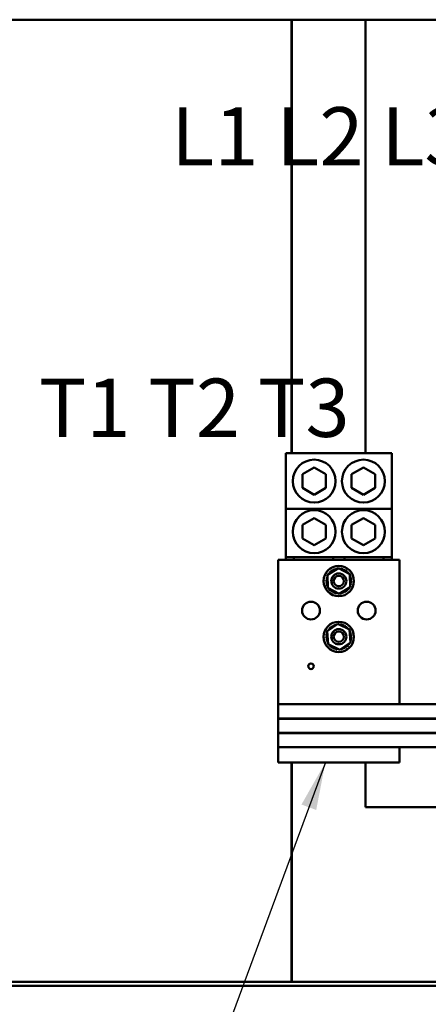
# Model space of a CAD drawing. Units: inches. Extents: x 6 to 258, y 3 to 201.
# Drawn here: x 152 to 162, y 63 to 88 of the extents above; entities that cross this region are included whole.
import ezdxf

# ---------------------------------------------------------------- set-up
doc = ezdxf.new("R2010")
doc.units = ezdxf.units.IN
doc.header["$LTSCALE"] = 12
doc.header["$MEASUREMENT"] = 0
doc.layers.add('Symbol (ANSI)', color=7, linetype='Continuous', lineweight=25)
doc.layers.add('Visible (ANSI)', color=7, linetype='Continuous', lineweight=50)
doc.styles.add('Note Text (ANSI)', font='tahoma.ttf')
doc.dimstyles.new('Default (ANSI)$7', dxfattribs={"dimscale": 12, "dimtxt": 0.12, "dimasz": 0.098425, "dimexe": 0.125, "dimexo": 0.0625, "dimgap": 0.031496, "dimtad": 0, "dimtih": 1, "dimtoh": 1, "dimrnd": 1e-08, "dimzin": 4, "dimdsep": 46, "dimtxsty": 'Note Text (ANSI)', "dimcen": 0.09, "dimdle": 0.393701, "dimclrd": 256, "dimclre": 256, "dimclrt": 256, "dimadec": 0, "dimazin": 1, "dimtfac": 1, "dimtofl": 0, "dimtmove": 0, "dimatfit": 3, "dimfxl": 1, "dimtolj": 1, "dimtzin": 4, "dimlwd": -1, "dimlwe": -1, "dimarcsym": 0})

msp = doc.modelspace()

# ---------------------------------------------------------------- linework, layer by layer
at = {"layer": 'Visible (ANSI)'}
for p, q in [((204.856, 87.579), (140.333, 87.579)), ((158.701, 87.579), (158.701, 76.87)), ((158.704, 87.579), (158.704, 76.87)), ((160.524, 87.579), (160.524, 76.87)), ((161.178, 76.87), (158.558, 76.87)), ((158.558, 75.495), (158.558, 76.87)), ((161.178, 76.87), (161.178, 75.495)), ((158.969, 76.35), (159.26, 76.518)), ((159.26, 76.518), (159.551, 76.35)), ((160.186, 76.35), (160.476, 76.518)), ((160.476, 76.518), (160.767, 76.35)), ((158.969, 76.015), (158.969, 76.35)), ((159.551, 76.35), (159.551, 76.015)), ((160.186, 76.015), (160.186, 76.35)), ((160.767, 76.35), (160.767, 76.015)), ((159.26, 75.847), (158.969, 76.015)), ((159.551, 76.015), (159.26, 75.847)), ((160.476, 75.847), (160.186, 76.015)), ((160.767, 76.015), (160.476, 75.847)), ((161.178, 75.495), (158.558, 75.495)), ((158.558, 74.304), (158.558, 75.495)), ((161.178, 75.495), (161.178, 74.304)), ((158.969, 75.101), (159.26, 75.269)), ((159.26, 75.269), (159.551, 75.101)), ((160.186, 75.101), (160.476, 75.269)), ((160.476, 75.269), (160.767, 75.101)), ((158.969, 74.765), (158.969, 75.101)), ((159.551, 75.101), (159.551, 74.765)), ((160.186, 74.765), (160.186, 75.101)), ((160.767, 75.101), (160.767, 74.765)), ((159.26, 74.597), (158.969, 74.765)), ((159.551, 74.765), (159.26, 74.597)), ((160.476, 74.597), (160.186, 74.765)), ((160.767, 74.765), (160.476, 74.597)), ((158.368, 70.669), (158.368, 74.234)), ((158.368, 74.234), (161.368, 74.234)), ((161.178, 74.304), (158.558, 74.304)), ((158.558, 74.234), (158.558, 74.304)), ((158.759, 74.235), (158.759, 74.304)), ((159.727, 74.235), (158.759, 74.235)), ((159.727, 74.304), (159.727, 74.235)), ((160.009, 74.235), (160.009, 74.304)), ((160.977, 74.235), (160.009, 74.235)), ((160.977, 74.304), (160.977, 74.235)), ((161.178, 74.304), (161.178, 74.234)), ((161.368, 74.234), (161.368, 70.669)), ((159.587, 73.867), (159.86, 74.034)), ((159.86, 74.034), (160.142, 73.881)), ((159.595, 73.547), (159.587, 73.867)), ((160.142, 73.881), (160.15, 73.56)), ((159.876, 73.394), (159.595, 73.547)), ((160.15, 73.56), (159.876, 73.394)), ((159.579, 72.472), (159.843, 72.653)), ((159.843, 72.653), (160.132, 72.515)), ((160.132, 72.515), (160.157, 72.196)), ((159.604, 72.152), (159.579, 72.472)), ((159.893, 72.014), (159.604, 72.152)), ((160.157, 72.196), (159.893, 72.014)), ((158.368, 70.319), (158.368, 70.669)), ((169.419, 70.669), (158.368, 70.669)), ((169.419, 70.319), (158.368, 70.319)), ((158.368, 70.314), (158.368, 70.319)), ((158.368, 69.964), (158.368, 70.314)), ((169.419, 70.314), (158.368, 70.314)), ((161.368, 70.319), (161.368, 70.314)), ((169.419, 69.964), (158.368, 69.964)), ((158.368, 69.959), (158.368, 69.964)), ((158.368, 69.609), (158.368, 69.959)), ((169.419, 69.959), (158.368, 69.959)), ((161.368, 69.964), (161.368, 69.959)), ((158.368, 69.609), (161.368, 69.609)), ((158.368, 69.609), (158.368, 69.234)), ((169.419, 69.609), (161.368, 69.609)), ((161.368, 69.609), (161.368, 69.234)), ((158.368, 69.234), (161.368, 69.234)), ((158.701, 69.234), (158.701, 63.81)), ((158.704, 69.234), (158.704, 63.81)), ((160.524, 69.234), (160.524, 68.129)), ((160.686, 68.129), (160.524, 68.129)), ((160.686, 68.129), (162.362, 68.129)), ((170.839, 63.81), (137.934, 63.81)), ((170.839, 63.713), (137.934, 63.713))]:
    msp.add_line(p, q, dxfattribs=at)
for centre, radius in [((159.26, 76.182), 0.53), ((160.476, 76.182), 0.53), ((159.26, 74.933), 0.53), ((160.476, 74.933), 0.53), ((159.868, 73.714), 0.375), ((159.868, 73.714), 0.187), ((159.868, 73.714), 0.127), ((159.181, 72.984), 0.22), ((160.556, 72.984), 0.22), ((159.868, 72.334), 0.375), ((159.868, 72.339), 0.187), ((159.868, 72.339), 0.127), ((159.181, 71.609), 0.069)]:
    msp.add_circle(centre, radius, dxfattribs=at)
for centre, radius, start, end in [((159.624, 73.925), 0.0302, 231.8354, 46.4839), ((159.868, 73.714), 0.323, 133.2612, 133.8081), ((159.67, 73.969), 0.0302, 220.5854, 35.2339), ((159.868, 73.714), 0.323, 122.0112, 122.5581), ((159.723, 74.003), 0.0302, 209.3354, 23.9839), ((159.868, 73.714), 0.323, 110.7612, 111.3081), ((159.782, 74.025), 0.0302, 198.0854, 12.7339), ((159.868, 73.714), 0.323, 99.5112, 100.0581), ((159.845, 74.036), 0.0302, 186.8354, 230.4268), ((159.845, 74.036), 0.0302, 342.4406, 1.4839), ((159.868, 73.714), 0.323, 88.2612, 88.8081), ((159.908, 74.035), 0.0302, 175.5854, 201.4079), ((159.908, 74.035), 0.0302, 281.368, 350.2339), ((159.868, 73.714), 0.323, 77.0112, 77.5581), ((159.97, 74.021), 0.0302, 164.3354, 338.9839), ((159.868, 73.714), 0.323, 65.7612, 66.3081), ((160.028, 73.995), 0.0302, 153.0854, 327.7339), ((160.08, 73.958), 0.0302, 141.8354, 316.4839), ((159.868, 73.714), 0.323, 54.5112, 55.0581), ((160.123, 73.912), 0.0302, 130.5854, 190.1669), ((159.868, 73.714), 0.323, 43.2612, 43.8081), ((159.548, 73.754), 0.0302, 265.5854, 80.2339), ((159.868, 73.714), 0.323, 178.2612, 178.8081), ((159.546, 73.69), 0.0302, 276.8354, 91.4839), ((159.561, 73.816), 0.0302, 254.3354, 333.5607), ((159.868, 73.714), 0.323, 167.0112, 167.5581), ((159.868, 73.714), 0.323, 155.7612, 156.3081), ((159.561, 73.816), 0.0302, 29.2152, 68.9839), ((159.587, 73.873), 0.0302, 243.0854, 270.5469), ((159.868, 73.714), 0.323, 144.5112, 145.0581), ((159.587, 73.873), 0.0302, 21.7062, 57.7339), ((160.123, 73.912), 0.0302, 292.609, 305.2339), ((160.157, 73.859), 0.0302, 119.3354, 128.1289), ((159.868, 73.714), 0.323, 32.0112, 32.5581), ((160.157, 73.859), 0.0302, 242.1814, 293.9839), ((160.18, 73.8), 0.0302, 108.0854, 282.7339), ((160.189, 73.674), 0.0302, 85.5854, 260.2339), ((160.191, 73.737), 0.0302, 96.8354, 271.4839), ((159.868, 73.714), 0.323, 20.7612, 21.3081), ((159.868, 73.714), 0.323, 9.5112, 10.0581), ((159.868, 73.714), 0.323, 358.2612, 358.8081), ((159.868, 73.714), 0.323, 189.5112, 190.0581), ((159.557, 73.628), 0.0302, 288.0854, 102.7339), ((159.868, 73.714), 0.323, 200.7612, 201.3081), ((159.579, 73.569), 0.0302, 62.1814, 113.9839), ((159.579, 73.569), 0.0302, 299.3354, 308.1289), ((159.868, 73.714), 0.323, 212.0112, 212.5581), ((159.613, 73.515), 0.0302, 112.609, 125.2339), ((159.613, 73.515), 0.0302, 310.5854, 10.1669), ((159.868, 73.714), 0.323, 223.2612, 223.8081), ((159.657, 73.469), 0.0302, 321.8354, 136.4839), ((159.868, 73.714), 0.323, 234.5112, 235.0581), ((159.709, 73.433), 0.0302, 333.0854, 147.7339), ((160.013, 73.425), 0.0302, 29.3354, 203.9839), ((160.067, 73.459), 0.0302, 40.5854, 215.2339), ((160.113, 73.503), 0.0302, 51.8354, 226.4839), ((159.868, 73.714), 0.323, 313.2612, 313.8081), ((160.149, 73.554), 0.0302, 201.7062, 237.7339), ((159.868, 73.714), 0.323, 324.5112, 325.0581), ((160.175, 73.612), 0.0302, 74.3354, 153.5607), ((160.175, 73.612), 0.0302, 209.2152, 248.9839), ((160.149, 73.554), 0.0302, 63.0854, 90.5469), ((159.868, 73.714), 0.323, 335.7612, 336.3081), ((159.868, 73.714), 0.323, 347.0112, 347.5581), ((159.868, 73.714), 0.323, 245.7612, 246.3081), ((159.767, 73.407), 0.0302, 344.3354, 158.9839), ((159.868, 73.714), 0.323, 257.0112, 257.5581), ((159.828, 73.393), 0.0302, 101.368, 170.2339), ((159.828, 73.393), 0.0302, 355.5854, 21.4079), ((159.868, 73.714), 0.323, 268.2612, 268.8081), ((159.892, 73.392), 0.0302, 162.4406, 181.4839), ((159.892, 73.392), 0.0302, 6.8354, 50.4268), ((159.868, 73.714), 0.323, 279.5112, 280.0581), ((159.954, 73.402), 0.0302, 18.0854, 192.7339), ((159.868, 73.714), 0.323, 290.7612, 291.3081), ((159.868, 73.714), 0.323, 302.0112, 302.5581), ((159.868, 72.334), 0.323, 147.6326, 148.1795), ((159.579, 72.478), 0.0302, 24.8275, 60.8553), ((159.613, 72.532), 0.0302, 234.9568, 49.6053), ((159.868, 72.334), 0.323, 136.3826, 136.9295), ((159.656, 72.578), 0.0302, 223.7068, 38.3553), ((159.868, 72.334), 0.323, 125.1326, 125.6795), ((159.708, 72.614), 0.0302, 212.4568, 27.1053), ((159.868, 72.334), 0.323, 113.8826, 114.4295), ((159.766, 72.64), 0.0302, 201.2068, 15.8553), ((159.868, 72.334), 0.323, 102.6326, 103.1795), ((159.827, 72.654), 0.0302, 189.9568, 233.5482), ((159.827, 72.654), 0.0302, 345.562, 4.6053), ((159.868, 72.334), 0.323, 91.3826, 91.9295), ((159.891, 72.656), 0.0302, 178.7068, 204.5292), ((159.891, 72.656), 0.0302, 284.4893, 353.3553), ((159.868, 72.334), 0.323, 80.1326, 80.6795), ((159.953, 72.646), 0.0302, 167.4568, 342.1053), ((159.868, 72.334), 0.323, 68.8826, 69.4295), ((160.012, 72.623), 0.0302, 156.2068, 330.8553), ((160.066, 72.59), 0.0302, 144.9568, 319.6053), ((159.868, 72.334), 0.323, 57.6326, 58.1795), ((160.112, 72.546), 0.0302, 133.7068, 193.2882), ((159.868, 72.334), 0.323, 46.3826, 46.9295), ((160.112, 72.546), 0.0302, 295.7303, 308.3553), ((160.149, 72.494), 0.0302, 122.4568, 131.2503), ((159.868, 72.334), 0.323, 35.1326, 35.6795), ((159.546, 72.356), 0.0302, 268.7068, 83.3553), ((159.868, 72.334), 0.323, 181.3826, 181.9295), ((159.548, 72.293), 0.0302, 279.9568, 94.6053), ((159.868, 72.334), 0.323, 170.1326, 170.6795), ((159.556, 72.419), 0.0302, 257.4568, 336.682), ((159.868, 72.334), 0.323, 192.6326, 193.1795), ((159.562, 72.231), 0.0302, 291.2068, 105.8553), ((159.868, 72.334), 0.323, 158.8826, 159.4295), ((159.556, 72.419), 0.0302, 32.3365, 72.1053), ((159.579, 72.478), 0.0302, 246.2068, 273.6682), ((160.149, 72.494), 0.0302, 245.3028, 297.1053), ((160.175, 72.437), 0.0302, 111.2068, 285.8553), ((160.18, 72.249), 0.0302, 77.4568, 156.682), ((160.18, 72.249), 0.0302, 212.3365, 252.1053), ((160.189, 72.375), 0.0302, 99.9568, 274.6053), ((160.191, 72.312), 0.0302, 88.7068, 263.3553), ((159.868, 72.334), 0.323, 23.8826, 24.4295), ((159.868, 72.334), 0.323, 12.6326, 13.1795), ((159.868, 72.334), 0.323, 350.1326, 350.6795), ((159.868, 72.334), 0.323, 1.3826, 1.9295), ((159.868, 72.334), 0.323, 203.8826, 204.4295), ((159.588, 72.173), 0.0302, 65.3028, 117.1053), ((159.588, 72.173), 0.0302, 302.4568, 311.2503), ((159.868, 72.334), 0.323, 215.1326, 215.6795), ((159.624, 72.122), 0.0302, 115.7303, 128.3553), ((159.624, 72.122), 0.0302, 313.7068, 13.2882), ((159.868, 72.334), 0.323, 226.3826, 226.9295), ((159.671, 72.078), 0.0302, 324.9568, 139.6053), ((159.868, 72.334), 0.323, 237.6326, 238.1795), ((159.724, 72.045), 0.0302, 336.2068, 150.8553), ((159.868, 72.334), 0.323, 248.8826, 249.4295), ((159.783, 72.022), 0.0302, 347.4568, 162.1053), ((159.868, 72.334), 0.323, 260.1326, 260.6795), ((159.846, 72.012), 0.0302, 104.4893, 173.3553), ((159.846, 72.012), 0.0302, 358.7068, 24.5292), ((159.868, 72.334), 0.323, 271.3826, 271.9295), ((159.909, 72.013), 0.0302, 165.562, 184.6053), ((159.909, 72.013), 0.0302, 9.9568, 53.5482), ((159.868, 72.334), 0.323, 282.6326, 283.1795), ((159.971, 72.028), 0.0302, 21.2068, 195.8553), ((160.029, 72.053), 0.0302, 32.4568, 207.1053), ((159.868, 72.334), 0.323, 293.8826, 294.4295), ((160.08, 72.09), 0.0302, 43.7068, 218.3553), ((159.868, 72.334), 0.323, 305.1326, 305.6795), ((160.124, 72.136), 0.0302, 54.9568, 229.6053), ((159.868, 72.334), 0.323, 316.3826, 316.9295), ((160.157, 72.19), 0.0302, 204.8275, 240.8553), ((159.868, 72.334), 0.323, 327.6326, 328.1795), ((160.157, 72.19), 0.0302, 66.2068, 93.6682), ((159.868, 72.334), 0.323, 338.8826, 339.4295)]:
    msp.add_arc(centre, radius, start, end, dxfattribs=at)

# ---------------------------------------------------------------- texts
at = {"layer": 'Symbol (ANSI)', "char_height": 1.44, "attachment_point": 1, "style": 'Note Text (ANSI)'}
for s, insert, width in [('\\fTahoma|b0|i0;L1 L2 L3', (155.725, 85.418), 7.43339), ('\\fTahoma|b0|i0;T1 T2 T3', (152.454, 78.714), 7.94801)]:
    msp.add_mtext(s, dxfattribs=dict(at, insert=insert, width=width))

# ---------------------------------------------------------------- leaders
at = {"layer": 'Symbol (ANSI)', "annotation_type": 0, "has_hookline": 1, "hookline_direction": 0, "text_width": 16.707}
msp.add_leader([(159.537, 69.234), (153.255, 52.212), (154.437, 52.212)], dimstyle='Default (ANSI)$7', override={"dimtad": 0}, dxfattribs=at)

doc.saveas('drawing.dxf')
